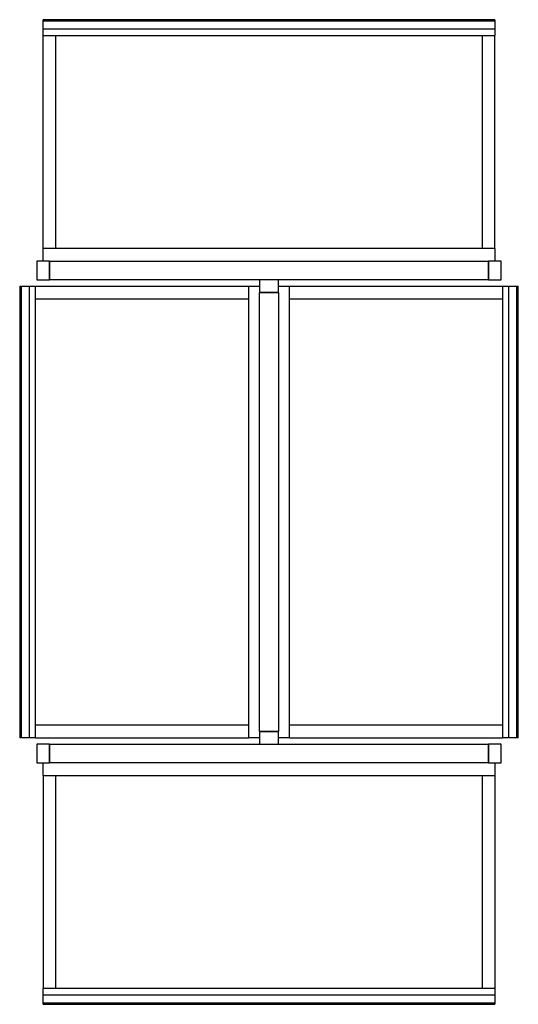
# Model space of a CAD drawing. Units: inches. Extents: x -19.9 to 19.9, y -39.3 to 39.3.
import ezdxf

# ---------------------------------------------------------------- set-up
doc = ezdxf.new("R2010")
doc.units = ezdxf.units.IN
doc.header["$MEASUREMENT"] = 0

# ---------------------------------------------------------------- blocks, each defined once
blk = doc.blocks.new('UFGC - UFGC-2962-Ref_ Level')
for p, q in [((-17.5, 0.75), (-18.5, 0.75)), ((-18.5, 0.75), (-18.5, -0.75)), ((-17.5, 0.75), (17.5, 0.75)), ((-17.5, 0.75), (-17.5, -0.75)), ((-17.5, -0.75), (-17.5, 0.75)), ((17.5, -0.75), (17.5, 0.75)), ((18.5, 0.75), (17.5, 0.75)), ((17.5, 0.75), (17.5, -0.75)), ((18.5, -0.75), (18.5, 0.75)), ((-18.5, -0.75), (-17.5, -0.75)), ((17.5, -0.75), (-17.5, -0.75)), ((17.5, -0.75), (18.5, -0.75))]:
    blk.add_line(p, q)
blk = doc.blocks.new('UFDPUSEF - UFDPUSEF-3959-Ref_ Level')
for p, q in [((-17.5, 0.75), (-18.5, 0.75)), ((-18.5, 0.75), (-18.5, -0.75)), ((-17.5, 0.75), (17.5, 0.75)), ((-17.5, 0.75), (-17.5, -0.75)), ((-17.5, -0.75), (-17.5, 0.75)), ((17.5, -0.75), (17.5, 0.75)), ((18.5, 0.75), (17.5, 0.75)), ((17.5, 0.75), (17.5, -0.75)), ((18.5, -0.75), (18.5, 0.75)), ((-18.5, -0.75), (-17.5, -0.75)), ((17.5, -0.75), (-17.5, -0.75)), ((17.5, -0.75), (18.5, -0.75))]:
    blk.add_line(p, q)
blk = doc.blocks.new('UFDPUSEF - UFDPUSEF-4144-Ref_ Level')
for p, q in [((-17.5, 0.75), (-18.5, 0.75)), ((-18.5, 0.75), (-18.5, -0.75)), ((-17.5, 0.75), (17.5, 0.75)), ((-17.5, 0.75), (-17.5, -0.75)), ((-17.5, -0.75), (-17.5, 0.75)), ((17.5, -0.75), (17.5, 0.75)), ((18.5, 0.75), (17.5, 0.75)), ((17.5, 0.75), (17.5, -0.75)), ((18.5, -0.75), (18.5, 0.75)), ((-18.5, -0.75), (-17.5, -0.75)), ((17.5, -0.75), (-17.5, -0.75)), ((17.5, -0.75), (18.5, -0.75))]:
    blk.add_line(p, q)
blk = doc.blocks.new('UFUSA - UFUSA - Right-9147-Ref_ Level')
for p, q in [((-18, -1), (-18, -0.125)), ((18, -0.125), (18, -1)), ((-18, -1), (-17, -1)), ((-18, -1), (-18, -18)), ((-18, -1), (18, -1)), ((-17, -18), (-17, -1)), ((17, -1), (18, -1)), ((17, -1), (17, -18)), ((18, -1), (18, -18)), ((-17, -18), (-18, -18)), ((-18, -18.5), (-18, -18)), ((18, -18), (-18, -18)), ((18, -18), (17, -18)), ((18, -18), (18, -18.5)), ((-18, -19.125), (-18, -18.496)), ((-18, -18.5), (18, -18.5)), ((18, -18.496), (18, -19.125)), ((-18, -19.25), (-18, -19.125)), ((-18, -19.125), (18, -19.125)), ((-18, -19.25), (18, -19.25)), ((18, -19.125), (18, -19.25))]:
    blk.add_line(p, q)
blk = doc.blocks.new('UFUSA - UFUSA-8967-Ref_ Level')
for p, q in [((-18, 19.125), (-18, 19.25)), ((18, 19.25), (-18, 19.25)), ((-18, 18.496), (-18, 19.125)), ((18, 19.125), (-18, 19.125)), ((18, 19.25), (18, 19.125)), ((18, 19.125), (18, 18.496)), ((-18, 18), (-18, 18.5)), ((18, 18.5), (-18, 18.5)), ((18, 18.5), (18, 18)), ((-18, 18), (-17, 18)), ((-18, 18), (-18, 1)), ((-18, 18), (18, 18)), ((-17, 1), (-17, 18)), ((17, 18), (18, 18)), ((17, 18), (17, 1)), ((18, 18), (18, 1)), ((-17, 1), (-18, 1)), ((-18, 0.125), (-18, 1)), ((18, 1), (-18, 1)), ((18, 1), (17, 1)), ((18, 1), (18, 0.125))]:
    blk.add_line(p, q)
blk = doc.blocks.new('UFUSA - UFUSA - Front End-9157-Ref_ Level')
for p, q in [((-18, -1), (-18, 0)), ((18, 0), (18, -1)), ((-18, -1), (-17, -1)), ((-18, -1), (-18, -18)), ((-18, -1), (18, -1)), ((-17, -18), (-17, -1)), ((17, -1), (18, -1)), ((17, -1), (17, -18)), ((18, -1), (18, -18)), ((-17, -18), (-18, -18)), ((-18, -18.5), (-18, -18)), ((18, -18), (-18, -18)), ((18, -18), (17, -18)), ((18, -18), (18, -18.5)), ((-18, -19.125), (-18, -18.496)), ((-18, -18.5), (18, -18.5)), ((18, -18.496), (18, -19.125)), ((-18, -19.25), (-18, -19.125)), ((-18, -19.125), (18, -19.125)), ((-18, -19.25), (18, -19.25)), ((18, -19.125), (18, -19.25))]:
    blk.add_line(p, q)
blk = doc.blocks.new('UFUSA - UFUSA - Back End-9073-Ref_ Level')
for p, q in [((-18, -1), (-18, 0)), ((18, 0), (18, -1)), ((-18, -1), (-17, -1)), ((-18, -1), (-18, -18)), ((-18, -1), (18, -1)), ((-17, -18), (-17, -1)), ((17, -1), (18, -1)), ((17, -1), (17, -18)), ((18, -1), (18, -18)), ((-17, -18), (-18, -18)), ((-18, -18.5), (-18, -18)), ((18, -18), (-18, -18)), ((18, -18), (17, -18)), ((18, -18), (18, -18.5)), ((-18, -19.125), (-18, -18.496)), ((-18, -18.5), (18, -18.5)), ((18, -18.496), (18, -19.125)), ((-18, -19.25), (-18, -19.125)), ((-18, -19.125), (18, -19.125)), ((-18, -19.25), (18, -19.25)), ((18, -19.125), (18, -19.25))]:
    blk.add_line(p, q)
blk = doc.blocks.new('Vesta - 2D')
for name, p, rotation in [('UFUSA - UFUSA - Back End-9073-Ref_ Level', (0, 20), 180), ('UFGC - UFGC-2962-Ref_ Level', (0, 0), 89.99999999999957), ('UFUSA - UFUSA-8967-Ref_ Level', (-0.625, 0), 90.0000000000001), ('UFUSA - UFUSA - Right-9147-Ref_ Level', (0.625, 0), 89.99999999999991)]:
    blk.add_blockref(name, p, dxfattribs=dict(rotation=rotation))
for name, p in [('UFDPUSEF - UFDPUSEF-4144-Ref_ Level', (0, 19.25)), ('UFDPUSEF - UFDPUSEF-3959-Ref_ Level', (0, -19.25)), ('UFUSA - UFUSA - Front End-9157-Ref_ Level', (0, -20))]:
    blk.add_blockref(name, p)

msp = doc.modelspace()

# ---------------------------------------------------------------- block references
msp.add_blockref('Vesta - 2D', (0, 0))

doc.saveas('drawing.dxf')
